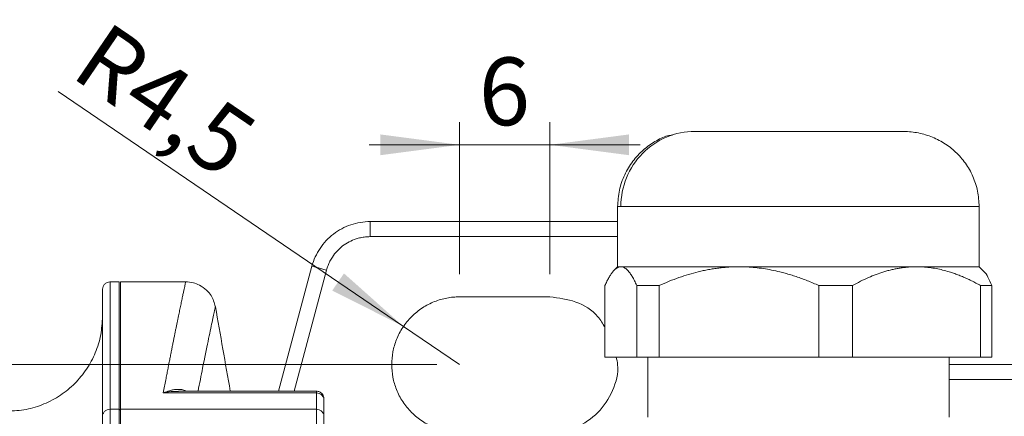
# Model space of a CAD drawing. Units: millimetres. Extents: x 0 to 420, y 0 to 297.
# Drawn here: x 75 to 119, y 119 to 137 of the extents above; entities that cross this region are included whole.
import ezdxf

# ---------------------------------------------------------------- set-up
doc = ezdxf.new("R2010")
doc.units = ezdxf.units.MM
doc.linetypes.add('SLD-Durchgehend', pattern=[0])
doc.styles.add('SLDTEXTSTYLE0', font='ARIAL.TTF', dxfattribs={"width": 0.948})
doc.dimstyles.new('SLDDIMSTYLE1', dxfattribs={"dimtxt": 3, "dimasz": 3.5, "dimexe": 0, "dimexo": 0.0625, "dimgap": 0.75, "dimtad": 1, "dimdec": 3, "dimlfac": 1.5, "dimrnd": 1e-09, "dimzin": 12, "dimdsep": 46, "dimtxsty": 'SLDTEXTSTYLE0', "dimsah": 1, "dimcen": 0.09, "dimadec": 0, "dimazin": 3, "dimtfac": 1, "dimtdec": 3, "dimtofl": 0, "dimtmove": 0, "dimatfit": 3, "dimfxl": 1, "dimfrac": 2, "dimtolj": 1, "dimtzin": 12, "dimarcsym": 0})
doc.dimstyles.new('SLDDIMSTYLE2', dxfattribs={"dimtxt": 3, "dimasz": 3.5, "dimexe": 0, "dimexo": 0.0625, "dimgap": 0.75, "dimtad": 1, "dimdec": 3, "dimlfac": 1.5, "dimrnd": 1e-09, "dimzin": 12, "dimdsep": 46, "dimtxsty": 'SLDTEXTSTYLE0', "dimsah": 1, "dimcen": 0.09, "dimadec": 0, "dimazin": 3, "dimtfac": 1, "dimtdec": 3, "dimtmove": 0, "dimatfit": 0, "dimfxl": 1, "dimfrac": 2, "dimtolj": 1, "dimtzin": 12, "dimarcsym": 0})
doc.dimstyles.new('SLDDIMSTYLE3', dxfattribs={"dimtxt": 3, "dimasz": 3.5, "dimexe": 0, "dimexo": 0.0625, "dimgap": 0.75, "dimtad": 1, "dimdec": 3, "dimlfac": 1.5, "dimrnd": 1e-09, "dimzin": 12, "dimdsep": 46, "dimtxsty": 'SLDTEXTSTYLE0', "dimsah": 1, "dimcen": 0, "dimadec": 0, "dimazin": 3, "dimtfac": 1, "dimtdec": 3, "dimtofl": 0, "dimtmove": 0, "dimatfit": 3, "dimfxl": 1, "dimfrac": 2, "dimtolj": 1, "dimtzin": 12, "dimarcsym": 0})

# ---------------------------------------------------------------- blocks, each defined once
blk = doc.blocks.new('_D_4')
at = {"color": 7, "linetype": 'SLD-Durchgehend', "lineweight": 0}
for p, q in [((94.74, 125.695), (94.74, 132.431)), ((98.74, 125.695), (98.74, 132.431)), ((94.74, 131.431), (90.74, 131.431)), ((94.74, 131.431), (98.74, 131.431)), ((98.74, 131.431), (102.74, 131.431))]:
    blk.add_line(p, q, dxfattribs=at)
for points in [[(94.74, 131.431), (91.24, 131.891), (91.24, 130.971)], [(98.74, 131.431), (102.24, 130.971), (102.24, 131.891)]]:
    blk.add_solid(points, dxfattribs=at)
at = {"color": 7, "linetype": 'SLD-Durchgehend', "lineweight": 0, "insert": (95.594, 135.298), "char_height": 3, "attachment_point": 1, "style": 'SLDTEXTSTYLE0'}
blk.add_mtext('6', dxfattribs=at)
blk = doc.blocks.new('_D_5')
at = {"color": 7, "linetype": 'SLD-Durchgehend', "lineweight": 0}
for q in [(76.974, 133.796), (94.74, 121.695)]:
    blk.add_line((92.261, 123.384), q, dxfattribs=at)
blk.add_solid([(92.261, 123.384), (89.627, 125.734), (89.109, 124.974)], dxfattribs=at)
at = {"color": 7, "linetype": 'SLD-Durchgehend', "lineweight": 0, "insert": (79.14, 136.976), "char_height": 3, "attachment_point": 1, "rotation": 325.7401, "style": 'SLDTEXTSTYLE0'}
blk.add_mtext('R4,5', dxfattribs=at)
blk = doc.blocks.new('_D_6')
at = {"color": 7, "linetype": 'SLD-Durchgehend', "lineweight": 0}
for p, q in [((93.74, 121.695), (40.712, 121.695)), ((41.712, 121.695), (41.712, 51.028)), ((93.74, 51.028), (40.712, 51.028))]:
    blk.add_line(p, q, dxfattribs=at)
for points in [[(41.712, 121.695), (41.252, 118.195), (42.172, 118.195)], [(41.712, 51.028), (42.172, 54.528), (41.252, 54.528)]]:
    blk.add_solid(points, dxfattribs=at)
at = {"color": 7, "linetype": 'SLD-Durchgehend', "lineweight": 0, "insert": (37.845, 82.924), "char_height": 3, "attachment_point": 1, "rotation": 90, "style": 'SLDTEXTSTYLE0'}
blk.add_mtext('106', dxfattribs=at)

msp = doc.modelspace()

# ---------------------------------------------------------------- linework, layer by layer
at = {"color": 7, "linetype": 'SLD-Durchgehend', "lineweight": 15}
for p, q in [((101.74021, 128.69581), (101.74021, 126.02831)), ((117.74021, 126.02829), (117.74021, 128.69581)), ((101.74021, 128.0283), (90.78642, 128.0283)), ((88.21061, 126.05182), (86.72662, 120.5135)), ((101.74824, 126.03331), (101.54408, 125.82908)), ((101.76537, 126.02831), (101.8823, 126.0283)), ((117.93631, 125.82909), (117.73553, 126.02995)), ((79.67588, 125.36164), (79.27121, 125.36164)), ((82.62302, 125.36163), (79.73937, 125.36163)), ((101.17953, 125.19497), (101.17953, 122.0283)), ((102.58508, 125.19497), (102.58508, 122.0283)), ((103.57389, 122.0283), (103.57389, 125.19497)), ((110.64861, 122.0283), (110.64861, 125.19497)), ((112.13457, 122.0283), (112.13457, 125.19497)), ((117.80374, 122.0283), (117.80374, 125.19497)), ((118.30089, 125.19497), (118.30089, 122.0283)), ((94.74021, 124.69497), (98.74021, 124.69497)), ((101.17953, 122.0283), (102.58508, 122.0283)), ((103.07354, 122.0283), (103.07354, 119.36163)), ((103.57389, 122.0283), (110.64861, 122.0283)), ((112.13457, 122.0283), (117.80374, 122.0283)), ((116.40687, 119.36163), (116.40687, 122.0283)), ((131.865, 121.69497), (116.40687, 121.69497)), ((81.63052, 120.43715), (88.40688, 120.43715)), ((82.30656, 120.5135), (82.3064, 120.5135)), ((88.40865, 120.5135), (82.30656, 120.5135)), ((88.74021, 119.85285), (88.74021, 120.01258)), ((79.67354, 119.71278), (79.27354, 119.71278)), ((88.40688, 119.71278), (79.74021, 119.71278))]:
    msp.add_line(p, q, dxfattribs=at)
at = {"color": 8, "linetype": 'SLD-Durchgehend', "lineweight": 15}
for p, q in [((101.74021, 127.36163), (90.78642, 127.36163)), ((88.85456, 125.87927), (87.41681, 120.5135)), ((131.865, 121.0283), (116.40687, 121.0283))]:
    msp.add_line(p, q, dxfattribs=at)
at = {"color": 7, "linetype": 'SLD-Durchgehend', "lineweight": 15}
for points, knots in [([(104.16838, 131.86566), (104.09595, 131.85606), (103.81772, 131.8192), (103.39099, 131.58411), (102.8573, 131.21743), (102.3918, 130.71059), (102.02804, 130.10341), (101.78727, 129.41846), (101.75597, 128.93735), (101.74021, 128.69497)], [0, 0, 0, 0, 0.05347027, 0.20537754, 0.35694748, 0.51092292, 0.66971167, 0.83360287, 1, 1, 1, 1]), ([(117.74021, 128.69497), (117.72619, 128.92437), (117.69824, 129.38182), (117.48191, 130.03758), (117.1488, 130.63011), (116.7125, 131.12996), (116.1949, 131.52632), (115.61173, 131.8125), (114.9826, 131.99332), (114.54236, 132.0167), (114.32399, 132.0283)], [0, 0, 0, 0, 0.12705259, 0.25334934, 0.37804605, 0.50240796, 0.62739449, 0.75267508, 0.87732277, 1, 1, 1, 1]), ([(101.8823, 128.69497), (102.0133, 128.69497), (102.23456, 128.69497), (102.84258, 128.69497), (103.2293, 128.69497), (104.14193, 128.69497), (104.66776, 128.69497), (105.82279, 128.69497), (106.45189, 128.69497), (107.11125, 128.69497)], [0, 0, 0, 0, 0.25, 0.25, 0.5, 0.5, 0.75, 0.75, 1, 1, 1, 1]), ([(107.11125, 128.69497), (107.77061, 128.69497), (108.46012, 128.69497), (109.85266, 128.69497), (110.55558, 128.69497), (111.92705, 128.69497), (112.59548, 128.69497), (113.8524, 128.69497), (114.44079, 128.69497), (114.96916, 128.69497)], [0, 0, 0, 0, 0.25, 0.25, 0.5, 0.5, 0.75, 0.75, 1, 1, 1, 1]), ([(90.78641, 127.36163), (90.75087, 127.36109), (90.67999, 127.36), (90.57417, 127.35131), (90.46926, 127.33742), (90.36527, 127.31784), (90.26219, 127.29271), (90.08716, 127.2401), (89.84698, 127.13841), (89.56336, 126.95575), (89.31342, 126.72899), (89.13116, 126.49548), (89.00372, 126.27634), (88.91572, 126.0827), (88.87499, 125.94723), (88.85456, 125.87927)], [0, 0, 0, 0, 0.04075499, 0.08127376, 0.12167019, 0.16205923, 0.20255586, 0.24327417, 0.37159051, 0.50004166, 0.62835803, 0.7568092, 0.83793796, 0.91869466, 1, 1, 1, 1]), ([(88.21061, 126.05182), (88.21061, 126.05182), (88.28001, 126.03322), (88.51843, 125.96934), (88.68598, 125.92444), (88.85456, 125.87927)], [0, 0, 0, 0, 0.5, 0.5, 1, 1, 1, 1]), ([(101.8823, 126.0283), (101.86752, 126.02761), (101.83789, 126.02623), (101.79338, 126.0152), (101.7487, 125.99763), (101.70387, 125.97287), (101.65887, 125.94108), (101.61372, 125.90223), (101.56841, 125.85632), (101.51014, 125.78845), (101.43851, 125.68971), (101.35335, 125.54946), (101.26653, 125.38573), (101.20885, 125.25925), (101.17953, 125.19497)], [0, 0, 0, 0, 0.06117026, 0.12261598, 0.18439067, 0.24654703, 0.30913677, 0.37221054, 0.43581783, 0.50000691, 0.61903603, 0.74188636, 0.86880089, 1, 1, 1, 1]), ([(101.8823, 126.0283), (101.94799, 126.0283), (102.03638, 126.02821), (102.25636, 126.02827), (102.38763, 126.02831), (102.84539, 126.02829), (103.22588, 126.02822), (103.90775, 126.02829), (104.15407, 126.0283), (104.67648, 126.02826), (104.95282, 126.0283), (105.82064, 126.0283), (106.44998, 126.02831), (107.11125, 126.02828)], [0, 0, 0, 0, 0.125, 0.125, 0.25, 0.25, 0.5, 0.5, 0.625, 0.625, 0.75, 0.75, 1, 1, 1, 1]), ([(102.58508, 125.19497), (102.56825, 125.23235), (102.5349, 125.30641), (102.48477, 125.40901), (102.43518, 125.50399), (102.38608, 125.59084), (102.33749, 125.6697), (102.28939, 125.74052), (102.23338, 125.81443), (102.1693, 125.88625), (102.09701, 125.94972), (102.02511, 125.99474), (101.95358, 126.023), (101.906, 126.02654), (101.8823, 126.0283)], [0, 0, 0, 0, 0.07546349, 0.14951493, 0.22219286, 0.29353804, 0.36359358, 0.43240498, 0.5000203, 0.6023649, 0.70332891, 0.80311508, 0.90193338, 1, 1, 1, 1]), ([(107.11125, 126.0283), (107.03685, 126.02761), (106.88772, 126.02623), (106.66366, 126.0152), (106.43879, 125.99763), (106.21311, 125.97287), (105.98664, 125.94108), (105.75936, 125.90223), (105.53128, 125.85632), (105.23798, 125.78845), (104.87744, 125.68971), (104.44879, 125.54946), (104.01182, 125.38573), (103.72148, 125.25925), (103.57389, 125.19497)], [0, 0, 0, 0, 0.06117026, 0.12261598, 0.18439067, 0.24654703, 0.30913677, 0.37221054, 0.43581783, 0.50000691, 0.61903603, 0.74188636, 0.86880089, 1, 1, 1, 1]), ([(107.11125, 126.02828), (107.77131, 126.02824), (108.45943, 126.02824), (109.85247, 126.02831), (110.55675, 126.0283), (111.92582, 126.0283), (112.59627, 126.02831), (113.85191, 126.02824), (114.44023, 126.02824), (114.96916, 126.02827)], [0, 0, 0, 0, 0.25, 0.25, 0.5, 0.5, 0.75, 0.75, 1, 1, 1, 1]), ([(110.64861, 125.19497), (110.56389, 125.23235), (110.39603, 125.30641), (110.14373, 125.40901), (109.89412, 125.50399), (109.64699, 125.59084), (109.40238, 125.6697), (109.1603, 125.74052), (108.87838, 125.81443), (108.55583, 125.88625), (108.19198, 125.94972), (107.83003, 125.99474), (107.47001, 126.023), (107.23053, 126.02654), (107.11125, 126.0283)], [0, 0, 0, 0, 0.07546349, 0.14951493, 0.22219286, 0.29353804, 0.36359358, 0.43240498, 0.5000203, 0.6023649, 0.70332891, 0.80311508, 0.90193338, 1, 1, 1, 1]), ([(114.96916, 126.0283), (114.90951, 126.02761), (114.78996, 126.02623), (114.61035, 126.01521), (114.43012, 125.99764), (114.24927, 125.97288), (114.0678, 125.94109), (113.88571, 125.90224), (113.703, 125.85635), (113.46799, 125.78845), (113.17908, 125.68968), (112.83556, 125.54941), (112.48543, 125.3857), (112.25281, 125.25924), (112.13457, 125.19497)], [0, 0, 0, 0, 0.06119944, 0.1226659, 0.18445291, 0.24661316, 0.30919841, 0.37225935, 0.43584555, 0.50000536, 0.61906738, 0.74192912, 0.86883325, 1, 1, 1, 1]), ([(114.96916, 126.02828), (115.26081, 126.02827), (115.69797, 126.02826), (116.1915, 126.02829), (116.6406, 126.02828), (117.01337, 126.02832), (117.3032, 126.02827), (117.53818, 126.02829), (117.67863, 126.02823), (117.73628, 126.0283), (117.73517, 126.02829), (117.73506, 126.02829)], [0, 0, 0, 0, 0.18025174, 0.27018723, 0.360123, 0.54037467, 0.63031041, 0.72024595, 0.90049759, 0.99043327, 1, 1, 1, 1]), ([(117.80374, 125.19497), (117.73583, 125.23236), (117.60129, 125.30643), (117.39908, 125.40906), (117.19904, 125.50405), (117.00101, 125.5909), (116.80502, 125.66974), (116.61107, 125.74053), (116.38515, 125.81442), (116.12664, 125.88623), (115.83501, 125.9497), (115.54497, 125.99473), (115.25653, 126.023), (115.0647, 126.02654), (114.96916, 126.0283)], [0, 0, 0, 0, 0.07548482, 0.14955035, 0.22223515, 0.29358003, 0.36362811, 0.43242499, 0.50001875, 0.60240636, 0.70339228, 0.80317894, 0.90197613, 1, 1, 1, 1]), ([(117.92804, 125.82085), (117.93781, 125.81511), (118.06762, 125.73879), (118.18881, 125.45625), (118.30089, 125.19497)], [0, 0, 0, 0, 0.07522687, 1, 1, 1, 1]), ([(79.27354, 125.36164), (79.22986, 125.35663), (79.14251, 125.3466), (79.03232, 125.26952), (78.95524, 125.15934), (78.94522, 125.07198), (78.94021, 125.0283)], [0, 0, 0, 0, 0.25000073, 0.50000094, 0.74999951, 1, 1, 1, 1]), ([(79.74021, 119.71278), (79.74021, 119.80395), (79.74021, 119.98626), (79.74021, 120.25146), (79.74021, 120.51054), (79.74021, 120.76291), (79.74021, 121.00872), (79.74021, 121.24794), (79.74021, 121.48058), (79.74021, 121.70663), (79.74021, 121.92609), (79.74021, 122.42702), (79.74021, 123.14125), (79.74021, 123.94507), (79.74021, 124.57498), (79.74021, 124.92702), (79.74021, 125.11202), (79.74021, 125.20308), (79.74021, 125.274), (79.74021, 125.32429), (79.74021, 125.35579), (79.74021, 125.35968), (79.74021, 125.36163)], [0, 0, 0, 0, 0.02465, 0.04929184, 0.0739275, 0.09855898, 0.12318825, 0.1478173, 0.17244813, 0.19708271, 0.22172304, 0.2463711, 0.37108757, 0.4958152, 0.6215843, 0.74736465, 0.78948394, 0.83158465, 0.87367668, 0.91576997, 0.95787444, 1, 1, 1, 1]), ([(79.74021, 119.6505), (79.74021, 121.50854), (79.74021, 124.34239), (79.74021, 125.29497), (79.74021, 125.29497)], [0, 0, 0, 0, 23.46806237, 46.93612409, 46.93612409, 46.93612409, 46.93612409]), ([(83.93621, 124.25916), (83.88577, 124.43016), (83.80564, 124.70183), (83.53607, 125.01999), (83.26512, 125.21257), (82.94533, 125.33779), (82.73639, 125.35321), (82.62236, 125.36162)], [0, 0, 0, 0, 0.28422463, 0.45156755, 0.66316863, 0.81618515, 1, 1, 1, 1]), ([(78.94021, 125.0283), (78.94021, 125.0283), (78.94021, 124.07868), (78.94021, 121.25363), (78.94021, 119.40135)], [0, 0, 0, 0, 23.43914414, 46.87828888, 46.87828888, 46.87828888, 46.87828888]), ([(94.74021, 118.69497), (94.6927, 118.6956), (94.59801, 118.69688), (94.45666, 118.70713), (94.31656, 118.72351), (94.17774, 118.7466), (94.04018, 118.77625), (93.90389, 118.81249), (93.76888, 118.85532), (93.58536, 118.92308), (93.35787, 119.02657), (93.09405, 119.18075), (92.8453, 119.36221), (92.53873, 119.63878), (92.2139, 120.03832), (91.93834, 120.57109), (91.77498, 121.12932), (91.72283, 121.69485), (91.77496, 122.26049), (91.93829, 122.81873), (92.2139, 123.35161), (92.53866, 123.75106), (92.84521, 124.02765), (93.09385, 124.20904), (93.35777, 124.36333), (93.62818, 124.48628), (93.90224, 124.58057), (94.17696, 124.64636), (94.45689, 124.68743), (94.64547, 124.69245), (94.74021, 124.69497)], [0, 0, 0, 0, 0.01513432, 0.03016688, 0.04513082, 0.06005971, 0.07498737, 0.08994763, 0.1049741, 0.12009995, 0.15225805, 0.18445344, 0.21729582, 0.25017626, 0.31581117, 0.38008215, 0.44003041, 0.50001622, 0.55996449, 0.61995031, 0.68422129, 0.74985619, 0.78269857, 0.81557902, 0.84773713, 0.87993252, 0.91006318, 0.93993806, 0.96982713, 1, 1, 1, 1]), ([(98.74021, 124.69497), (99.12893, 124.64737), (99.90636, 124.55216), (100.78376, 124.00777), (101.08169, 123.50536), (101.17953, 123.34036)], [0, 0, 0, 0, 0.40176904, 0.80353754, 1, 1, 1, 1]), ([(84.59668, 120.5135), (84.48676, 121.13687), (84.2667, 122.38487), (84.04663, 123.63294), (83.93649, 124.25761)], [0, 0, 0, 0, 0.49949624, 1, 1, 1, 1]), ([(78.94021, 123.8283), (78.92433, 123.55402), (78.89252, 123.00437), (78.64406, 122.21091), (78.25508, 121.47986), (77.72914, 120.83937), (77.08865, 120.31343), (76.3576, 119.92445), (75.56414, 119.67599), (75.0145, 119.64418), (74.74021, 119.6283)], [0, 0, 0, 0, 0.12475255, 0.24999319, 0.37506146, 0.50000002, 0.62493836, 0.75000664, 0.8752472, 1, 1, 1, 1]), ([(101.67391, 122.0283), (101.70043, 121.91757), (101.81828, 121.42546), (101.56281, 120.51201), (100.92241, 119.52497), (99.91674, 118.83001), (99.13238, 118.73998), (98.74021, 118.69497)], [0, 0, 0, 0, 0.06767472, 0.30075609, 0.53383741, 0.76691873, 1, 1, 1, 1]), ([(81.63052, 120.43715), (81.64914, 120.53578), (81.68622, 120.73218), (81.72205, 120.91989), (81.73988, 121.01333)], [0, 0, 0, 0, 0.5022093, 1, 1, 1, 1]), ([(88.73667, 120.13784), (88.73948, 120.16647), (88.74359, 120.20836), (88.72005, 120.301), (88.68983, 120.35881), (88.65527, 120.40486), (88.60814, 120.44823), (88.54905, 120.4839), (88.48051, 120.5084), (88.43163, 120.51162), (88.40688, 120.51325)], [0, 0, 0, 0, 0.31008663, 0.45376225, 0.52848284, 0.60923213, 0.69783397, 0.79386802, 0.89562094, 1, 1, 1, 1]), ([(79.67354, 117.01606), (79.67354, 117.62784), (79.67354, 118.18947), (79.67354, 119.11548), (79.67354, 119.47939), (79.67354, 119.71278)], [0, 0, 0, 0, 0.5, 0.5, 1, 1, 1, 1]), ([(79.74021, 117.01606), (79.74021, 117.62784), (79.74021, 118.18946), (79.74021, 119.11547), (79.74021, 119.47938), (79.74021, 119.71278)], [0, 0, 0, 0, 0.5, 0.5, 1, 1, 1, 1]), ([(88.40688, 119.71278), (88.40688, 119.47938), (88.40688, 119.11547), (88.40688, 118.18946), (88.40688, 117.62784), (88.40688, 117.01606)], [0, 0, 0, 0, 0.5, 0.5, 1, 1, 1, 1])]:
    msp.add_open_spline(points, degree=3, knots=knots, dxfattribs=at)
for points in [[(105.15643, 132.0283), (104.7307, 132.02853), (103.86955, 131.85473), (102.78138, 131.11305), (102.05258, 130.005), (101.88253, 129.12861), (101.8823, 128.69497)], [(114.32399, 132.0283), (114.38121, 132.0283), (114.43687, 132.0283), (114.33961, 132.0283), (114.06567, 132.0283), (113.62549, 132.0283), (113.036, 132.0283), (112.31986, 132.0283), (111.50458, 132.0283), (110.6215, 132.0283), (109.70455, 132.0283), (108.78897, 132.0283), (107.90995, 132.0283), (107.10126, 132.0283), (106.39399, 132.0283), (105.81531, 132.0283), (105.38746, 132.0283), (105.21374, 132.0283), (105.15643, 132.0283)], [(88.21061, 126.05182), (88.28556, 126.33154), (88.52934, 126.87041), (89.13393, 127.51519), (89.91323, 127.9323), (90.49682, 128.0283), (90.78641, 128.0283)], [(90.78641, 128.0283), (90.78641, 128.0283), (90.78641, 127.99361), (90.78641, 127.84524), (90.78641, 127.62365), (90.78641, 127.44834), (90.78641, 127.36163)], [(102.58508, 125.19497), (102.88115, 125.19497), (103.21237, 125.19497), (103.57389, 125.19497)], [(110.64861, 125.19497), (111.15083, 125.19497), (111.64858, 125.19497), (112.13457, 125.19497)], [(117.80374, 125.19497), (118.00989, 125.19497), (118.17641, 125.19497), (118.30089, 125.19497)], [(103.57389, 122.0283), (103.21237, 122.0283), (102.88115, 122.0283), (102.58508, 122.0283)], [(112.13457, 122.0283), (111.64858, 122.0283), (111.15083, 122.0283), (110.64861, 122.0283)], [(118.30089, 122.0283), (118.17641, 122.0283), (118.00989, 122.0283), (117.80374, 122.0283)], [(88.40688, 120.43715), (88.40688, 120.20372), (88.40688, 119.96224), (88.40688, 119.71278)], [(88.40688, 120.43715), (88.45023, 120.43715), (88.53789, 120.4208), (88.64868, 120.35086), (88.72286, 120.24641), (88.74021, 120.16378), (88.74021, 120.1229)], [(88.74021, 120.1229), (88.74021, 120.06477), (88.74021, 119.94751), (88.74021, 119.76861), (88.74021, 119.58672), (88.74021, 119.46346), (88.74021, 119.40134)], [(79.27354, 119.71278), (79.23019, 119.71278), (79.14253, 119.69658), (79.03174, 119.62727), (78.95756, 119.52375), (78.94021, 119.44185), (78.94021, 119.40135)], [(79.27354, 117.01606), (79.27354, 117.32139), (79.27354, 117.90932), (79.27354, 118.67689), (79.27354, 119.29799), (79.27354, 119.5963), (79.27354, 119.71278)], [(79.74021, 119.6505), (79.74021, 119.6586), (79.73674, 119.67498), (79.7219, 119.69568), (79.69974, 119.70954), (79.68221, 119.71278), (79.67354, 119.71278)], [(79.74021, 116.9923), (79.74021, 117.29326), (79.74021, 117.8728), (79.74021, 118.6294), (79.74021, 119.24163), (79.74021, 119.53568), (79.74021, 119.6505)], [(88.74021, 119.40134), (88.74021, 119.44184), (88.72286, 119.52374), (88.64868, 119.62726), (88.53789, 119.69657), (88.45023, 119.71278), (88.40688, 119.71278)], [(78.94021, 119.40135), (78.94021, 119.29318), (78.94021, 119.01618), (78.94021, 118.43944), (78.94021, 117.7267), (78.94021, 117.18076), (78.94021, 116.89725)], [(88.74021, 119.40134), (88.74021, 119.29317), (88.74021, 119.01618), (88.74021, 118.43943), (88.74021, 117.7267), (88.74021, 117.18076), (88.74021, 116.89724)]]:
    msp.add_open_spline(points, degree=3, dxfattribs=at)
at = {"color": 8, "linetype": 'SLD-Durchgehend', "lineweight": 15}
for points, knots in [([(101.8823, 128.69497), (101.82361, 128.69497), (101.73897, 128.69497), (101.75285, 128.69497), (101.75711, 128.69497)], [0, 0, 0, 0, 0.69350258, 1, 1, 1, 1]), ([(117.72331, 128.69497), (117.72577, 128.69497), (117.73263, 128.69497), (117.59279, 128.69497), (117.31852, 128.69497), (116.90856, 128.69497), (116.37596, 128.69497), (115.73578, 128.69497), (115.2247, 128.69497), (114.96916, 128.69497)], [0, 0, 0, 0, 0.08509309, 0.23757745, 0.39006199, 0.54254657, 0.69503099, 0.84751546, 1, 1, 1, 1]), ([(79.27354, 125.36164), (79.27354, 125.36164), (79.27354, 124.88434), (79.27354, 122.99093), (79.27354, 121.57485), (79.27354, 119.71278)], [0, 0, 0, 0, 0.5, 0.5, 1, 1, 1, 1]), ([(79.67354, 119.71278), (79.67354, 121.57485), (79.67354, 122.99093), (79.67354, 124.88434), (79.67354, 125.36164), (79.67354, 125.36164)], [0, 0, 0, 0, 0.5, 0.5, 1, 1, 1, 1]), ([(81.73988, 121.01333), (81.75497, 121.0921), (81.78505, 121.24922), (81.82885, 121.47627), (81.8715, 121.69629), (81.91294, 121.90879), (81.95317, 122.11401), (81.9922, 122.31199), (82.03003, 122.50284), (82.06665, 122.68662), (82.10207, 122.86344), (82.13629, 123.03337), (82.1693, 123.1965), (82.20111, 123.35292), (82.23171, 123.50271), (82.26111, 123.64596), (82.2893, 123.78276), (82.31629, 123.9132), (82.34208, 124.03736), (82.36667, 124.15533), (82.39994, 124.31452), (82.4397, 124.50402), (82.48289, 124.70867), (82.52031, 124.885), (82.55199, 125.03335), (82.57789, 125.15395), (82.59807, 125.24731), (82.61238, 125.31311), (82.62136, 125.35407), (82.62247, 125.35911), (82.62302, 125.36163)], [0, 0, 0, 0, 0.02764907, 0.0551497, 0.08250193, 0.10970581, 0.13676137, 0.16366868, 0.19042778, 0.21703871, 0.24350153, 0.26981629, 0.29598303, 0.32200182, 0.34787271, 0.37359574, 0.39917098, 0.42459848, 0.44987829, 0.47501049, 0.49999512, 0.55653913, 0.61283442, 0.66888173, 0.7246818, 0.78023536, 0.83554319, 0.89060606, 0.94542473, 1, 1, 1, 1]), ([(83.16754, 120.5135), (83.23626, 120.86517), (83.40755, 121.74183), (83.61927, 122.76928), (83.79981, 123.6286), (83.9144, 124.16004), (83.92886, 124.22656), (83.9361, 124.25981)], [0, 0, 0, 0, 0.14342188, 0.35753315, 0.5716733, 0.78583116, 1, 1, 1, 1]), ([(81.63052, 120.43716), (81.72174, 120.47391), (81.87027, 120.53374), (82.09389, 120.58411), (82.29189, 120.6006), (82.49708, 120.58506), (82.61888, 120.5377), (82.68111, 120.5135)], [0, 0, 0, 0, 0.25009709, 0.40719974, 0.62252956, 0.80715857, 1, 1, 1, 1]), ([(82.30656, 120.5075), (82.23885, 120.50848), (82.0162, 120.51169), (81.78877, 120.46774), (81.63052, 120.43715)], [0, 0, 0, 0, 0.30413383, 1, 1, 1, 1]), ([(88.40688, 120.43715), (88.40688, 120.46813), (88.40688, 120.51348), (88.40688, 120.50671), (88.40688, 120.50456)], [0, 0, 0, 0, 0.68320708, 1, 1, 1, 1])]:
    msp.add_open_spline(points, degree=3, knots=knots, dxfattribs=at)

# ---------------------------------------------------------------- dimensions: what is measured, and where the dimension line sits
at = {"color": 7, "linetype": 'SLD-Durchgehend', "lineweight": 0}
dim = msp.add_radius_dim(center=(94.74021, 121.69497), mpoint=(92.26073, 123.38381), dimstyle='SLDDIMSTYLE3', dxfattribs=at)
dim.commit()
dim.dimension.update_dxf_attribs({"geometry": '_D_5', "text_midpoint": (80.44603, 131.43115), "dimtype": 164})
dim = msp.add_linear_dim(base=(98.74021, 131.43114), p1=(94.74021, 124.69497), p2=(98.74021, 124.69497), dimstyle='SLDDIMSTYLE2', dxfattribs=at)
dim.commit()
dim.dimension.update_dxf_attribs({"geometry": '_D_4', "text_midpoint": (96.74021, 131.43114), "dimtype": 160})
dim = msp.add_linear_dim(base=(41.71238, 51.0283), p1=(94.74021, 121.69497), p2=(94.74021, 51.0283), angle=90, dimstyle='SLDDIMSTYLE1', dxfattribs=at)
dim.commit()
dim.dimension.update_dxf_attribs({"geometry": '_D_6', "text_midpoint": (41.71238, 86.36163), "dimtype": 160})

doc.saveas('drawing.dxf')
